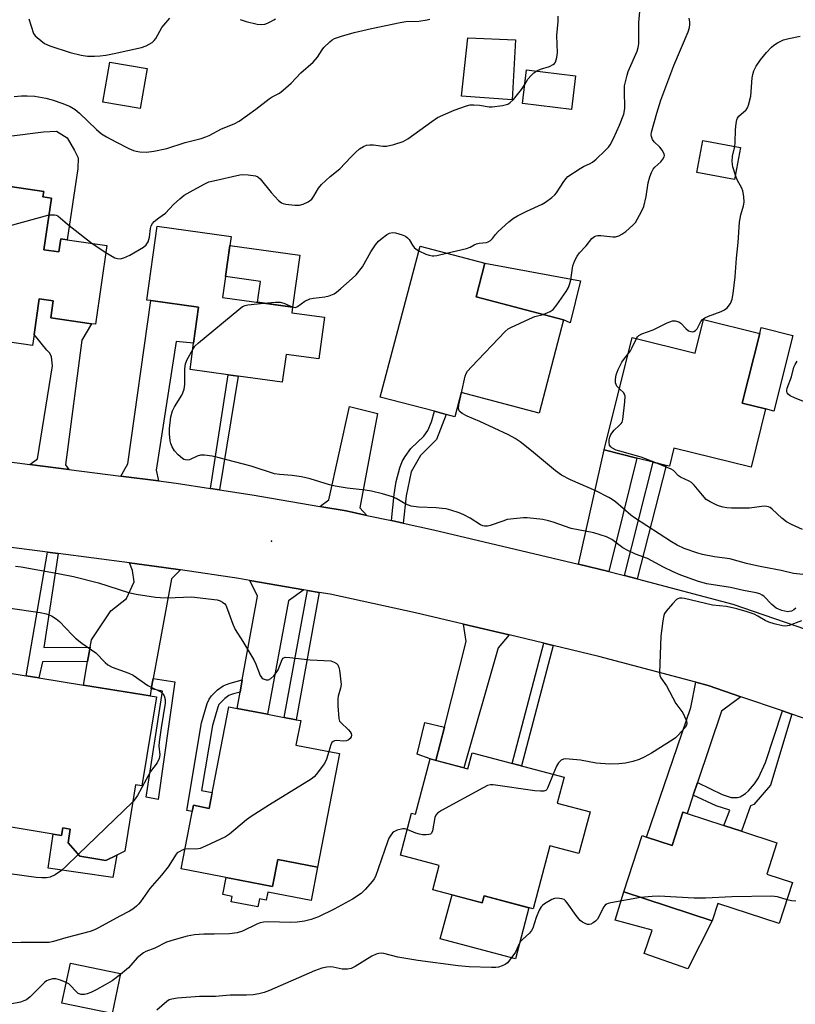
# Model space of a CAD drawing. Units: inches. Extents: x 1285760 to 1291761, y 489452 to 493452.
# Drawn here: x 1286720 to 1286955, y 491376 to 491674 of the extents above; entities that cross this region are included whole.
import ezdxf

# ---------------------------------------------------------------- set-up
doc = ezdxf.new("R2010")
doc.units = ezdxf.units.IN
doc.header["$MEASUREMENT"] = 0
for name, color, linetype in [('BLDG-Footprint', 5, 'Continuous'), ('CULTRL-Pad', 6, 'Continuous'), ('ELEV-Spot Elevation', 7, 'Continuous'), ('TRANS-Driveway', 251, 'Continuous'), ('TRANS-Non Street Sidewalk', 7, 'Continuous'), ('TRANS-Road', 130, 'Continuous'), ('Undefined', 1, 'Continuous')]:
    doc.layers.add(name, color=color, linetype=linetype)

msp = doc.modelspace()

# ---------------------------------------------------------------- linework, layer by layer
at = {"layer": 'BLDG-Footprint'}
for points, elevation in [([(1286758.24, 491659.61), (1286756.16, 491647.52), (1286744.89, 491649.46), (1286746.97, 491661.55)], 274.74), ([(1286888.05, 491657.44), (1286886.78, 491647.18), (1286871.91, 491649.03), (1286873.19, 491659.28)], 278.54), ([(1286937.98, 491635.71), (1286936.16, 491626.01), (1286924.73, 491628.16), (1286926.56, 491637.86)], 283.42), ([(1286726.94, 491622.39), (1286726.7, 491620.75), (1286729.29, 491620.37), (1286727.01, 491604.72), (1286731.56, 491604.06), (1286732.14, 491608.04), (1286734.02, 491607.77), (1286746.07, 491606.02), (1286742.6, 491582.16), (1286741.38, 491582.34), (1286729.09, 491584.13), (1286729.84, 491589.29), (1286725.58, 491589.91), (1286724.01, 491579.08), (1286723.52, 491575.75), (1286708.34, 491577.96), (1286705.01, 491578.45), (1286690.32, 491580.59), (1286696.44, 491622.57), (1286698.5, 491622.27), (1286713.58, 491620.08), (1286713.93, 491622.51), (1286716.5, 491622.13), (1286716.75, 491623.88)], 278.75), ([(1286811.99, 491584.29), (1286810.24, 491571.65), (1286800.35, 491573.02), (1286799.19, 491564.62), (1286785.8, 491566.47), (1286782.77, 491566.89), (1286771.25, 491568.48), (1286772.35, 491576.48), (1286773.86, 491587.35), (1286759.38, 491589.35), (1286758.22, 491589.51), (1286761.31, 491611.83), (1286783.67, 491608.74), (1286781.12, 491590.27), (1286802.3, 491587.34), (1286802.07, 491585.66)], 279.72), ([(1286884.37, 491583.5), (1286876.95, 491555.27), (1286853.41, 491561.46), (1286851.5, 491554.17), (1286848.82, 491554.87), (1286845.3, 491555.8), (1286828.89, 491560.11), (1286840.91, 491605.83), (1286860.58, 491600.66), (1286857.9, 491590.46)], 282.3), ([(1286943.79, 491579.39), (1286938.52, 491558.28), (1286945.59, 491556.52), (1286941.17, 491538.83), (1286917.83, 491544.65), (1286916.47, 491539.17), (1286915.5, 491539.41), (1286911.57, 491540.39), (1286906.53, 491541.64), (1286896.69, 491544.1), (1286905.19, 491578.17), (1286924.21, 491573.42), (1286926.76, 491583.64)], 284.64), ([(1286761.06, 491469.3), (1286756.69, 491442.36), (1286754.73, 491442.68), (1286751.47, 491422.52), (1286749.08, 491421.35), (1286745.75, 491419.72), (1286737.89, 491420.99), (1286734.3, 491425.1), (1286734.97, 491429.23), (1286732.74, 491429.59), (1286732.37, 491427.32), (1286729.84, 491427.73), (1286710.92, 491430.8), (1286710.4, 491427.58), (1286697.12, 491429.74), (1286700.08, 491447.97), (1286710.03, 491446.36), (1286711.16, 491453.33), (1286705.12, 491454.31), (1286708.92, 491477.75), (1286721.61, 491475.69), (1286725.44, 491475.07), (1286738.99, 491472.87), (1286759.15, 491469.61)], 282.8), ([(1286816.51, 491452.11), (1286809.88, 491417.73), (1286797.86, 491420.05), (1286796.27, 491411.84), (1286768.57, 491417.19), (1286772.29, 491436.45), (1286777.08, 491435.52), (1286783.02, 491466.29), (1286785.54, 491465.8), (1286794.71, 491464.03), (1286799.75, 491463.06), (1286803.36, 491462.37), (1286804.78, 491462.09), (1286803.34, 491454.65)], 280.56), ([(1286856.67, 491452.36), (1286884.56, 491444.95), (1286882.46, 491437.08), (1286892.4, 491434.44), (1286889.04, 491421.81), (1286880.26, 491424.15), (1286875.19, 491405.08), (1286860.32, 491409.04), (1286859.76, 491406.92), (1286844.82, 491410.89), (1286846.75, 491418.17), (1286834.97, 491421.3), (1286838.36, 491434.04), (1286839.54, 491433.73), (1286844, 491450.51), (1286855.37, 491447.48)], 305.57), ([(1286949.01, 491425.1), (1286945.91, 491415.61), (1286953.77, 491413.05), (1286949.71, 491400.62), (1286931.11, 491406.69), (1286929.41, 491401.46), (1286902.64, 491410.2), (1286908.21, 491427.27), (1286909.55, 491426.83), (1286917.25, 491424.32), (1286920.54, 491434.38), (1286921.77, 491433.98), (1286932.97, 491430.33), (1286938.3, 491428.59)], 277.03), ([(1286750.22, 491385.48), (1286747.69, 491373.37), (1286732.48, 491376.54), (1286735.01, 491388.66)], 277.83)]:
    msp.add_lwpolyline(points, close=True, dxfattribs=dict(at, elevation=elevation))
at = {"layer": 'CULTRL-Pad'}
for points in [[(1286869.79, 491668.36), (1286868.79, 491650.14), (1286853.45, 491651.27), (1286855.43, 491668.96)], [(1286701.06, 491641.44), (1286716.51, 491639.11), (1286726.85, 491640.45), (1286730.81, 491640.65), (1286734.03, 491638.6), (1286736.27, 491634.85), (1286737.33, 491632.56), (1286737.29, 491629.33), (1286734.02, 491607.77), (1286732.14, 491608.04), (1286731.56, 491604.06), (1286727.01, 491604.72), (1286729.29, 491620.37), (1286726.7, 491620.74), (1286726.94, 491622.4), (1286716.75, 491623.88), (1286716.5, 491622.13), (1286713.93, 491622.51), (1286713.57, 491620.08), (1286698.5, 491622.27)], [(1286804.47, 491603.06), (1286802.3, 491587.34), (1286791.71, 491588.81), (1286792.59, 491595.14), (1286782, 491596.6), (1286783.29, 491605.98)], [(1286889.51, 491595.35), (1286886.38, 491582.64), (1286884.37, 491583.5), (1286857.9, 491590.46), (1286860.58, 491600.66)], [(1286953.81, 491578.78), (1286948.1, 491555.89), (1286945.59, 491556.52), (1286938.52, 491558.28), (1286943.79, 491579.39), (1286944.23, 491581.17)], [(1286734.97, 491429.23), (1286734.3, 491425.1), (1286737.88, 491420.99), (1286745.75, 491419.72), (1286749.08, 491421.35), (1286747.83, 491414.59), (1286728.28, 491417.43), (1286729.84, 491427.73), (1286732.37, 491427.32), (1286732.74, 491429.59)], [(1286809.88, 491417.73), (1286807.92, 491407.56), (1286794.82, 491410.09), (1286794.36, 491407.74), (1286792.25, 491408.15), (1286791.77, 491405.66), (1286783.74, 491407.21), (1286784.06, 491408.86), (1286781.16, 491409.42), (1286782.16, 491414.57), (1286796.27, 491411.84), (1286797.86, 491420.05)], [(1286850.6, 491409.36), (1286859.76, 491406.92), (1286860.32, 491409.04), (1286873.91, 491405.43), (1286869.8, 491389.97), (1286847.05, 491396.02)], [(1286929.4, 491401.46), (1286922.01, 491386.89), (1286908.8, 491391.59), (1286911.24, 491398.64), (1286900.02, 491401.7), (1286902.64, 491410.2)]]:
    msp.add_lwpolyline(points, close=True, dxfattribs=at)
at = {"layer": 'ELEV-Spot Elevation'}
msp.add_point((1286795.94, 491516.5, 279.4), dxfattribs=at)
at = {"layer": 'TRANS-Driveway'}
for points in [[(1286734.53, 491538.2), (1286722.77, 491539.7), (1286725.03, 491541.41), (1286729.62, 491569.55), (1286729.26, 491572.33), (1286728.79, 491573.39), (1286727.85, 491574.36), (1286724.01, 491579.08), (1286725.59, 491589.91), (1286729.84, 491589.29), (1286729.09, 491584.13), (1286741.38, 491582.34), (1286738.52, 491577.3), (1286733.5, 491539.54)], [(1286761.74, 491534.7), (1286750.26, 491536.2), (1286752.38, 491539.92), (1286759.38, 491589.35), (1286773.86, 491587.35), (1286772.35, 491576.48), (1286767.01, 491576.93), (1286760.96, 491537.98)], [(1286824.77, 491524.28), (1286818.59, 491525.61), (1286810.58, 491526.98), (1286813.26, 491528.97), (1286819.57, 491557.25), (1286828.04, 491555.17), (1286822.67, 491526.53)], [(1286898.09, 491507.24), (1286888.87, 491509.46), (1286896.69, 491544.1), (1286906.53, 491541.64)], [(1286768.41, 491507.79), (1286765.66, 491505.09), (1286760.12, 491474.89), (1286759.53, 491471.68), (1286759.15, 491469.61), (1286738.99, 491472.87), (1286740.25, 491480.04), (1286741.01, 491484.35), (1286741.4, 491486.62), (1286747.32, 491495.35), (1286751.98, 491499.06), (1286754.33, 491504.13), (1286753.79, 491507.56), (1286752.89, 491509.94), (1286763.37, 491508.52)], [(1286805.71, 491501.74), (1286801.04, 491498.35), (1286794.71, 491464.04), (1286785.54, 491465.8), (1286786.42, 491470.73), (1286787.09, 491474.43), (1286791.66, 491499.78), (1286789.32, 491504.55)], [(1286867.9, 491488.04), (1286864.55, 491484.11), (1286854.23, 491447.79), (1286845.72, 491450.05), (1286848.29, 491460.08), (1286854.93, 491486.02), (1286854.08, 491491.33)], [(1286938.12, 491469.34), (1286932.24, 491464.95), (1286924.95, 491443.39), (1286923.64, 491439.51), (1286921.77, 491433.98), (1286920.54, 491434.38), (1286917.25, 491424.32), (1286909.55, 491426.83), (1286922.98, 491466.1), (1286924.46, 491473.75), (1286928.18, 491472.77)]]:
    msp.add_lwpolyline(points, close=True, dxfattribs=at)
at = {"layer": 'TRANS-Non Street Sidewalk'}
for points in [[(1286780.18, 491532), (1286777.48, 491532.41), (1286782.77, 491566.89), (1286785.8, 491566.47)], [(1286835.8, 491521.9), (1286832.24, 491522.67), (1286833.11, 491530.63), (1286833.71, 491534.52), (1286834.75, 491538.65), (1286835.54, 491540.55), (1286836.37, 491542.1), (1286838.1, 491544.53), (1286842.02, 491548.29), (1286843.26, 491549.98), (1286844.4, 491552.64), (1286845.3, 491555.8), (1286848.82, 491554.87), (1286845.93, 491547.29), (1286841.09, 491542.41), (1286838.23, 491537.49), (1286836.71, 491530.22)], [(1286906.64, 491505.06), (1286902.88, 491506.06), (1286911.57, 491540.39), (1286915.5, 491539.41)], [(1286731.31, 491512.71), (1286726.97, 491484.26), (1286741.01, 491484.35), (1286740.25, 491480.04), (1286726.56, 491479.94), (1286725.44, 491475.07), (1286721.61, 491475.69), (1286728.13, 491513.11)], [(1286810.4, 491500.93), (1286803.36, 491462.37), (1286799.75, 491463.06), (1286806.79, 491501.56)], [(1286881.22, 491484.86), (1286871.6, 491448.39), (1286868.79, 491449.14), (1286878.39, 491485.54)], [(1286759.53, 491471.68), (1286760.12, 491474.89), (1286766.68, 491473.86), (1286761.6, 491438.18), (1286758.02, 491438.88), (1286762.96, 491471.05)], [(1286786.42, 491470.73), (1286784.4, 491470.21), (1286783.54, 491469.91), (1286783.03, 491469.68), (1286781.78, 491468.77), (1286780.34, 491467.41), (1286780.02, 491466.94), (1286779.68, 491466.16), (1286778.09, 491460.62), (1286774.75, 491440.93), (1286778, 491440.29), (1286777.08, 491435.52), (1286772.29, 491436.45), (1286771.92, 491434.55), (1286770.25, 491434.87), (1286774.75, 491461.38), (1286776.45, 491467.33), (1286777.02, 491468.61), (1286777.73, 491469.64), (1286779.6, 491471.41), (1286781.3, 491472.64), (1286782.27, 491473.09), (1286783.41, 491473.48), (1286787.09, 491474.43)], [(1286953.51, 491464.05), (1286947.04, 491442.52), (1286941.98, 491436.67), (1286940.98, 491436.3), (1286938.3, 491428.59), (1286932.97, 491430.33), (1286934.76, 491434.99), (1286930.62, 491436.28), (1286923.64, 491439.51), (1286924.95, 491443.39), (1286932.43, 491439.74), (1286935.13, 491438.83), (1286937.03, 491438.78), (1286937.84, 491439.01), (1286939.51, 491440), (1286940.44, 491440.82), (1286942.26, 491442.98), (1286943.39, 491444.74), (1286945.55, 491449.46), (1286950.67, 491465.03)], [(1286848.29, 491460.08), (1286845.72, 491450.05), (1286844, 491450.51), (1286840.05, 491451.92), (1286842.33, 491461.49)]]:
    msp.add_lwpolyline(points, close=True, dxfattribs=at)
at = {"layer": 'TRANS-Road'}
for points in [[(1286705.02, 491542.02), (1286722.77, 491539.7), (1286734.53, 491538.2), (1286750.26, 491536.2), (1286761.74, 491534.7), (1286767.09, 491533.99), (1286777.48, 491532.41), (1286780.18, 491532), (1286790.07, 491530.5), (1286810.58, 491526.98), (1286818.59, 491525.61), (1286824.77, 491524.28), (1286832.24, 491522.67), (1286835.8, 491521.9), (1286845.03, 491519.91), (1286888.87, 491509.46), (1286898.09, 491507.24), (1286901.64, 491506.39), (1286902.88, 491506.06), (1286906.64, 491505.06), (1286935.63, 491497.38), (1286957.64, 491489.81)], [(1286962.35, 491461.01), (1286953.51, 491464.05), (1286950.67, 491465.03), (1286938.12, 491469.34), (1286928.18, 491472.77), (1286924.46, 491473.75), (1286895.06, 491481.54), (1286881.22, 491484.86), (1286878.39, 491485.54), (1286867.9, 491488.04), (1286854.08, 491491.33), (1286839.56, 491494.8), (1286813.68, 491500.37), (1286810.4, 491500.93), (1286806.79, 491501.56), (1286805.71, 491501.74), (1286789.32, 491504.55), (1286786.02, 491505.12), (1286768.41, 491507.79), (1286763.37, 491508.52), (1286752.89, 491509.94), (1286731.31, 491512.71), (1286728.13, 491513.11), (1286701.42, 491516.58)]]:
    msp.add_lwpolyline(points, dxfattribs=at)
at = {"layer": 'Undefined'}
for p, q in [((1286741.62, 491606.66, 278), (1286745.77, 491603.92, 278)), ((1286753.89, 491437.49, 282), (1286737.39, 491421.56, 282))]:
    msp.add_line(p, q, dxfattribs=at)
for points, elevation in [([(1286848.97, 491603.71), (1286855.03, 491605.14), (1286856.13, 491605.53), (1286857.27, 491606.18), (1286858, 491606.49), (1286858.78, 491606.69), (1286861, 491606.98), (1286861.52, 491607.17), (1286862.24, 491607.58), (1286862.86, 491608.11), (1286863.77, 491609.37), (1286864.55, 491610.23), (1286867.85, 491613.21), (1286869.23, 491614.31), (1286870.47, 491615.04), (1286873.3, 491616.47), (1286877.91, 491618.5), (1286878.9, 491619.15), (1286880.81, 491620.58), (1286881.72, 491621.34), (1286882.29, 491621.97), (1286884.48, 491625.43), (1286885.14, 491626.32), (1286885.7, 491626.92), (1286889.39, 491629.39), (1286890.42, 491629.93), (1286892.44, 491630.82), (1286893.15, 491631.24), (1286894.25, 491632.17), (1286896.99, 491634.77), (1286897.98, 491635.82), (1286898.46, 491636.5), (1286899.49, 491638.48), (1286901.29, 491642.45), (1286902.64, 491645.84), (1286902.93, 491647.56), (1286902.8, 491652.94), (1286902.89, 491654.42), (1286903.1, 491655.59), (1286903.6, 491657.62), (1286903.96, 491658.74), (1286906.68, 491664.85), (1286907, 491665.96), (1286907.18, 491667.09), (1286907.22, 491673.54), (1286907.78, 491680.27)], 280), ([(1286717.97, 491651.19), (1286720.19, 491651.4), (1286721.92, 491651.4), (1286724.27, 491651.27), (1286727.61, 491650.65), (1286729.53, 491650.11), (1286732.78, 491649.02), (1286734.91, 491648.1), (1286736.44, 491647.22), (1286737.83, 491646.13), (1286742.91, 491641.12), (1286744.47, 491639.88), (1286745.92, 491638.98), (1286748.74, 491637.45), (1286752.74, 491635.4), (1286754.1, 491634.79), (1286754.93, 491634.56), (1286756.05, 491634.39), (1286758.05, 491634.28), (1286760.32, 491634.61), (1286764.28, 491635.41), (1286769.75, 491637.2), (1286774.6, 491638.45), (1286776.02, 491638.9), (1286777.07, 491639.39), (1286780.79, 491641.39), (1286784.6, 491642.87), (1286786.14, 491643.72), (1286791.22, 491647.37), (1286795.21, 491650.46), (1286796.11, 491651.01), (1286798.33, 491652.16), (1286799.49, 491653.03), (1286801.87, 491655.23), (1286804.81, 491658.28), (1286808.57, 491661.55), (1286809.91, 491663.11), (1286811.28, 491665.34), (1286811.78, 491666.02), (1286813.64, 491667.76), (1286814.31, 491668.28), (1286815.03, 491668.7), (1286817.17, 491669.46), (1286820.93, 491670.56), (1286826.23, 491671.8), (1286834.91, 491673.62), (1286836.63, 491673.83), (1286840.58, 491673.99), (1286843.08, 491674.35), (1286843.88, 491674.62)], 276), ([(1286722.39, 491674.73), (1286723.89, 491670.24), (1286724.38, 491669.58), (1286724.98, 491668.99), (1286727.21, 491667.19), (1286728.79, 491666.48), (1286734.96, 491664.47), (1286738.3, 491663.68), (1286740.22, 491663.39), (1286742.28, 491663.37), (1286744.03, 491663.45), (1286745.71, 491663.69), (1286748.25, 491664.19), (1286756.56, 491666.02), (1286757.94, 491666.55), (1286759.75, 491667.56), (1286760.43, 491668.1), (1286760.94, 491668.75), (1286762.7, 491672.08), (1286765.09, 491674.89)], 274), ([(1286786.39, 491674.45), (1286788.3, 491673.87), (1286791.62, 491673.03), (1286792.76, 491672.95), (1286793.89, 491673.09), (1286794.68, 491673.36), (1286795.95, 491673.93), (1286796.67, 491674.35), (1286797.11, 491674.71)], 274), ([(1286876.27, 491658.9), (1286877.44, 491659.45), (1286880.08, 491660.27), (1286881.27, 491660.82), (1286881.65, 491661.13), (1286881.95, 491661.58), (1286882.38, 491662.95), (1286882.5, 491664.4), (1286882.3, 491669.64), (1286882.76, 491673.83), (1286882.75, 491675.48)], 278), ([(1286878.19, 491585.13), (1286880.29, 491586.02), (1286881.25, 491586.68), (1286882.37, 491588.05), (1286885.18, 491592.09), (1286885.84, 491593.27), (1286886.31, 491594.49), (1286886.55, 491595.61), (1286887.23, 491599.86), (1286887.48, 491600.68), (1286887.83, 491601.49), (1286888.52, 491602.8), (1286889.17, 491603.78), (1286891.26, 491605.91), (1286892.95, 491608.13), (1286893.8, 491608.78), (1286894.27, 491608.98), (1286894.79, 491609.06), (1286895.63, 491609.04), (1286899.35, 491608.62), (1286900.14, 491608.68), (1286901.14, 491608.95), (1286902.08, 491609.43), (1286903.21, 491610.27), (1286905.37, 491612.18), (1286906.13, 491613.03), (1286908.03, 491616.28), (1286908.74, 491617.85), (1286909.42, 491620.88), (1286909.99, 491624.96), (1286910.5, 491626.86), (1286910.97, 491628.18), (1286911.49, 491629.13), (1286912.03, 491629.73), (1286913.8, 491631.36), (1286914.47, 491632.21), (1286914.83, 491632.87), (1286914.93, 491633.32), (1286914.85, 491633.78), (1286914.22, 491634.93), (1286913.53, 491635.81), (1286911.82, 491637.43), (1286911.3, 491638.09), (1286910.99, 491639.04), (1286910.94, 491639.55), (1286911.03, 491640.32), (1286912.62, 491646.11), (1286913.87, 491650), (1286917.83, 491660.58), (1286922.12, 491670.74), (1286922.54, 491672.09), (1286922.63, 491672.93), (1286922.6, 491673.78), (1286922.44, 491674.84)], 282), ([(1286936.27, 491636.03), (1286936.4, 491637.27), (1286936.5, 491641.05), (1286936.66, 491643.03), (1286936.86, 491644.11), (1286937.05, 491644.6), (1286937.51, 491645.2), (1286939.64, 491647.09), (1286940.07, 491647.75), (1286940.38, 491648.52), (1286941.11, 491651.24), (1286941.48, 491656.77), (1286941.69, 491657.87), (1286942.02, 491658.91), (1286942.74, 491660.39), (1286944, 491662.25), (1286945.81, 491664.52), (1286947.36, 491666.14), (1286948.02, 491666.66), (1286949.21, 491667.41), (1286950.96, 491668.3), (1286952.63, 491668.75), (1286956.05, 491669.45)], 284), ([(1286872.63, 491654.78), (1286873.61, 491656.37), (1286874.53, 491657.52), (1286875.38, 491658.33), (1286876.27, 491658.9)], 278), ([(1286745.77, 491603.92), (1286747.27, 491602.96), (1286748.51, 491602.32), (1286749.27, 491602.06), (1286750.06, 491602.02), (1286751.17, 491602.29), (1286753.07, 491603.09), (1286757.15, 491605.48), (1286758.01, 491606.21), (1286758.55, 491607.16), (1286758.97, 491608.51), (1286759.26, 491611.13), (1286759.44, 491611.96), (1286759.84, 491612.67), (1286760.43, 491613.3), (1286761.77, 491614.44), (1286763.78, 491615.84), (1286766.28, 491618.45), (1286768.2, 491620.18), (1286769.53, 491621.26), (1286771.25, 491622.29), (1286775.53, 491624.62), (1286776.98, 491625.26), (1286778.32, 491625.66), (1286786.34, 491627.45), (1286787.19, 491627.5), (1286788.9, 491627.42), (1286791.11, 491627.13), (1286791.84, 491626.8), (1286792.46, 491626.23), (1286795.87, 491622.12), (1286798.09, 491619.7), (1286798.97, 491618.95), (1286799.47, 491618.7), (1286800.3, 491618.5), (1286802.97, 491618.22), (1286804.44, 491618.2), (1286805.51, 491618.5), (1286807, 491619.27), (1286808.11, 491620.09), (1286808.78, 491620.99), (1286810.18, 491623.44), (1286811.12, 491624.54), (1286813.74, 491626.97), (1286816.6, 491629.25), (1286819.94, 491632.82), (1286821.35, 491634.19), (1286822.62, 491635.28), (1286823.75, 491636), (1286824.72, 491636.42), (1286825.76, 491636.55), (1286826.86, 491636.49), (1286829.63, 491636.14), (1286830.74, 491636.14), (1286832.99, 491636.65), (1286835.76, 491637.49), (1286837.22, 491638.35), (1286844.48, 491643.62), (1286846.18, 491644.75), (1286851.21, 491647.04), (1286854.99, 491648.33), (1286856.09, 491648.6), (1286857.23, 491648.66), (1286858.95, 491648.49), (1286861.87, 491648.04), (1286862.72, 491648.01), (1286865.93, 491648.46), (1286867.46, 491648.87), (1286868.16, 491649.27), (1286869.2, 491650.3), (1286871.67, 491653.29), (1286872.63, 491654.78)], 278), ([(1286936.41, 491627.35), (1286935.68, 491629.87), (1286935.52, 491630.69), (1286935.46, 491631.5), (1286935.56, 491633.1), (1286936.27, 491636.03)], 284), ([(1286906.43, 491577.86), (1286906.78, 491578.36), (1286907.17, 491578.73), (1286908.08, 491579.3), (1286911.5, 491580.48), (1286915.81, 491582.63), (1286916.57, 491582.95), (1286917.33, 491583.16), (1286918.17, 491583.17), (1286919.26, 491582.9), (1286919.93, 491582.47), (1286921.43, 491580.89), (1286922.21, 491580.21), (1286922.88, 491579.93), (1286923.39, 491579.92), (1286923.88, 491580.02), (1286924.33, 491580.24), (1286924.86, 491580.81), (1286925.99, 491583.01), (1286926.5, 491583.61), (1286927.21, 491584.08), (1286928.28, 491584.58), (1286932.08, 491586.03), (1286933.11, 491586.5), (1286933.91, 491587.14), (1286934.92, 491588.41), (1286935.47, 491589.73), (1286935.8, 491591.46), (1286936.31, 491596.53), (1286936.75, 491602.18), (1286937.25, 491606.94), (1286937.7, 491613.08), (1286938.1, 491615.32), (1286938.93, 491618.04), (1286939.08, 491619.18), (1286939, 491620.91), (1286938.72, 491622.59), (1286938.38, 491623.4), (1286936.97, 491625.89), (1286936.41, 491627.35)], 284), ([(1286693.62, 491603.21), (1286696.99, 491605.59), (1286697.76, 491606), (1286698.58, 491606.31), (1286716.43, 491611.94), (1286728.55, 491615.27)], 278), ([(1286728.55, 491615.27), (1286729.23, 491615.35), (1286730.22, 491615.31), (1286730.74, 491615.19), (1286731.19, 491614.96), (1286734.13, 491612.48), (1286741.62, 491606.66)], 278), ([(1286793.56, 491588.55), (1286797.14, 491588.9), (1286798.6, 491588.87), (1286799.71, 491588.53), (1286802.14, 491587.49), (1286802.66, 491587.33), (1286803.17, 491587.29), (1286803.81, 491587.54), (1286806.04, 491589.14), (1286807.51, 491589.9), (1286808.62, 491590.12), (1286812.04, 491590.43), (1286813.39, 491590.78), (1286814.93, 491591.41), (1286815.63, 491591.9), (1286816.96, 491593.01), (1286820.37, 491596.03), (1286821.53, 491597.18), (1286823.48, 491599.58), (1286825.98, 491604.12), (1286827.38, 491606.27), (1286828.36, 491607.31), (1286829.42, 491608.23), (1286830.75, 491609.24), (1286831.68, 491609.75), (1286832.61, 491609.92), (1286833.46, 491609.83), (1286835.46, 491609.29), (1286836.49, 491608.83), (1286837.11, 491608.39), (1286837.64, 491607.81), (1286838.62, 491606.1), (1286839.1, 491605.45), (1286839.75, 491604.92), (1286840.54, 491604.44)], 280), ([(1286840.54, 491604.44), (1286842.63, 491603.43), (1286843.72, 491603.08), (1286844.55, 491602.92), (1286845.12, 491602.91), (1286846, 491603.02), (1286848.97, 491603.71)], 280), ([(1286772.09, 491574.55), (1286772.74, 491575.51), (1286773.8, 491576.54), (1286785.99, 491586.65), (1286787.17, 491587.53), (1286787.95, 491587.89), (1286788.8, 491588.07), (1286793.56, 491588.55)], 280), ([(1286853.49, 491561.44), (1286854.58, 491566.42), (1286854.86, 491567.24), (1286855.29, 491567.98), (1286856.46, 491569.29), (1286866.74, 491579.97), (1286867.62, 491580.74), (1286868.38, 491581.19), (1286874.05, 491583.81), (1286875.69, 491584.48), (1286878.19, 491585.13)], 282), ([(1286903.94, 491573.17), (1286904.68, 491574.16), (1286905.11, 491574.88), (1286906.43, 491577.86)], 284), ([(1286954.68, 491496.16), (1286954.1, 491495.69), (1286953.42, 491495.3), (1286952.73, 491495.11), (1286952.27, 491495.1), (1286950.54, 491495.46), (1286949.45, 491495.83), (1286948.78, 491496.16), (1286947.44, 491497.25), (1286944.99, 491499.75), (1286944.54, 491500.1), (1286943.8, 491500.49), (1286942.69, 491500.81), (1286938.91, 491501.5), (1286934.94, 491502.43), (1286927.73, 491503.54), (1286925.28, 491504.22), (1286919.94, 491506.21), (1286917.54, 491507.22), (1286914.68, 491508.54), (1286909.82, 491511.25), (1286906.21, 491512.56), (1286903.8, 491513.61), (1286902.3, 491514.49), (1286898.98, 491516.92), (1286897.39, 491517.73), (1286893.53, 491519.02), (1286886.72, 491520.25), (1286881.21, 491522.22), (1286879.8, 491522.66), (1286878.07, 491522.98), (1286873.41, 491523.48), (1286872.24, 491523.49), (1286870.21, 491523.34), (1286867.32, 491522.98), (1286865.95, 491522.56), (1286862.16, 491521.17), (1286861.34, 491520.97), (1286860.48, 491520.96), (1286859.97, 491521.08), (1286859.22, 491521.4), (1286856.13, 491523.38), (1286854.15, 491524.46), (1286852.78, 491525.01), (1286850.22, 491525.84), (1286848.79, 491526.23), (1286847.62, 491526.4), (1286845.84, 491526.53), (1286840.45, 491526.72), (1286838.19, 491527.11), (1286837.38, 491527.33), (1286836.59, 491527.65), (1286833.64, 491529.39), (1286832.59, 491529.88), (1286829.5, 491530.82), (1286826.23, 491531.63), (1286824.31, 491531.95), (1286818.85, 491532.51), (1286815.22, 491533.13), (1286813.54, 491533.56), (1286807.66, 491535.38), (1286805.06, 491535.93), (1286802.14, 491536.4), (1286798.34, 491536.61), (1286796.79, 491536.84), (1286789.75, 491539.13), (1286779.65, 491541.85), (1286777.93, 491542.24), (1286775.6, 491542.55), (1286774.45, 491542.54), (1286773.37, 491542.19), (1286771.1, 491541.12), (1286770.6, 491541.03), (1286769.87, 491541.08), (1286769.41, 491541.23), (1286768.95, 491541.5), (1286767.69, 491542.6), (1286766.55, 491543.85), (1286765.85, 491545.04), (1286765.41, 491546.05), (1286765.21, 491546.89), (1286765.02, 491548.96), (1286765.01, 491550.56), (1286765.44, 491554.09), (1286765.98, 491555.92), (1286766.58, 491557.18), (1286768.78, 491560.65), (1286769.12, 491561.44), (1286769.44, 491562.55), (1286769.66, 491563.91), (1286769.7, 491568.7), (1286769.86, 491570.14), (1286770.41, 491571.47), (1286772.09, 491574.55)], 280), ([(1286901.31, 491562.6), (1286900.55, 491563.44), (1286900.16, 491564.38), (1286900.1, 491565.44), (1286900.34, 491566.81), (1286900.92, 491568.42), (1286902.04, 491570.73), (1286902.49, 491571.44), (1286903.94, 491573.17)], 284), ([(1286958.1, 491558.35), (1286954.3, 491559.86), (1286952.99, 491560.49), (1286952.36, 491560.98), (1286952.13, 491561.36), (1286952, 491561.78), (1286951.99, 491562.25), (1286952.09, 491562.77), (1286953.41, 491566.2), (1286954.12, 491569.17), (1286954.48, 491570.02), (1286955.18, 491570.94)], 286), ([(1286956.9, 491506.41), (1286954.02, 491506.7), (1286950.27, 491507.6), (1286944.95, 491508.54), (1286942.94, 491508.97), (1286939.8, 491509.71), (1286934.71, 491511.06), (1286930.08, 491511.71), (1286926.43, 491512.45), (1286925.05, 491512.83), (1286920.95, 491514.21), (1286918.83, 491515.21), (1286917.05, 491516.24), (1286905.91, 491523.48), (1286904.77, 491524.35), (1286900.08, 491528.35), (1286899.13, 491529.07), (1286898.11, 491529.69), (1286894.13, 491531.73), (1286886.5, 491534.99), (1286883.79, 491536.44), (1286881.96, 491537.81), (1286874.68, 491543.87), (1286871.21, 491546.56), (1286869.77, 491547.57), (1286867.67, 491548.69), (1286859.05, 491552.66), (1286855.14, 491554.32), (1286853.69, 491555.13), (1286853.07, 491555.6), (1286852.75, 491555.95), (1286852.54, 491556.64), (1286852.66, 491557.74), (1286853.49, 491561.44)], 282), ([(1286912.35, 491540.19), (1286907.89, 491541.93), (1286901.39, 491543.71), (1286900.29, 491544.07), (1286899.03, 491544.7), (1286898.66, 491545.03), (1286898.3, 491545.58), (1286898.15, 491546.31), (1286898.22, 491547.15), (1286898.41, 491547.99), (1286898.74, 491548.75), (1286899.69, 491550.09), (1286901.24, 491551.45), (1286901.82, 491552.06), (1286902.1, 491552.53), (1286902.32, 491553.35), (1286902.94, 491558.69), (1286903.01, 491560.41), (1286902.88, 491560.93), (1286902.6, 491561.38), (1286901.31, 491562.6)], 284), ([(1286956.7, 491520.03), (1286953.46, 491521.53), (1286951.88, 491522.35), (1286950.48, 491523.42), (1286947.6, 491526.16), (1286946.95, 491526.64), (1286946.47, 491526.86), (1286945.94, 491526.99), (1286945.12, 491527.05), (1286940.72, 491526.49), (1286935.2, 491526.46), (1286933.85, 491526.55), (1286932.75, 491526.72), (1286931.62, 491527.03), (1286930.82, 491527.35), (1286928.77, 491528.35), (1286927.61, 491529.13), (1286926.45, 491530.36), (1286923.92, 491533.45), (1286923.12, 491534.21), (1286922.4, 491534.63), (1286919.83, 491535.82), (1286919.22, 491536.3), (1286917.65, 491537.83), (1286916.94, 491538.3), (1286912.35, 491540.19)], 284), ([(1286718.41, 491508.85), (1286720.13, 491508.72), (1286731.35, 491506.69), (1286735.92, 491505.71), (1286743.57, 491503.8), (1286752.58, 491500.94), (1286754.94, 491500.37), (1286760.8, 491499.51), (1286762.17, 491499.38), (1286764.37, 491499.33), (1286771.72, 491499.64), (1286779.47, 491498.68), (1286780.34, 491498.38), (1286781.11, 491497.99), (1286781.75, 491497.48), (1286782.06, 491497.03), (1286782.62, 491495.71), (1286784.22, 491491.27), (1286784.91, 491489.66), (1286787.2, 491486.08), (1286790.6, 491480.48), (1286791.22, 491479.19), (1286792.51, 491475.75), (1286792.97, 491475.08), (1286793.36, 491474.78), (1286794.28, 491474.44), (1286795, 491474.49), (1286795.74, 491474.88), (1286796.65, 491475.63), (1286797.35, 491476.53), (1286797.9, 491477.51), (1286799.13, 491480.61), (1286799.49, 491481.06), (1286800.11, 491481.31), (1286801.49, 491481.27), (1286807.67, 491480.51), (1286813.86, 491480.16), (1286814.42, 491480.05), (1286814.94, 491479.85), (1286815.61, 491479.37), (1286815.99, 491478.96), (1286816.34, 491478.24), (1286816.53, 491477.41), (1286817, 491473.08), (1286816.87, 491471.97), (1286816.15, 491469.54), (1286816.01, 491468.7), (1286816.04, 491466.62), (1286816.33, 491462.76), (1286816.57, 491461.96), (1286816.88, 491461.5), (1286819.27, 491459.27), (1286819.77, 491458.71), (1286820.08, 491458.15), (1286820.14, 491457.65), (1286820.03, 491457.17), (1286819.75, 491456.73), (1286819.14, 491456.2), (1286818.65, 491455.98), (1286817.83, 491455.91), (1286815.51, 491456.12), (1286815, 491456.02), (1286814.57, 491455.81), (1286814.23, 491455.48), (1286813.86, 491454.81), (1286813.26, 491452.73)], 280), ([(1286956.44, 491492.36), (1286952.72, 491490.89), (1286951.75, 491490.75), (1286950.68, 491490.85), (1286948.19, 491491.43), (1286946.55, 491491.91), (1286945.49, 491492.38), (1286943.26, 491493.77), (1286942.12, 491494.35), (1286939.97, 491495.09), (1286936.91, 491495.97), (1286933.74, 491496.64), (1286929.52, 491497.03), (1286920.98, 491499.09), (1286920.21, 491499.21), (1286919.47, 491499.2), (1286919.01, 491499.04), (1286918.57, 491498.74), (1286917.35, 491497.49), (1286915.42, 491495.24), (1286914.97, 491494.52), (1286914.78, 491493.99), (1286914.45, 491492.3), (1286913.83, 491487.69), (1286913.41, 491476.57), (1286913.54, 491475.75), (1286913.83, 491475.11), (1286915.53, 491472.64), (1286918.42, 491467.28), (1286920.46, 491464.43), (1286921.03, 491463.38), (1286921.58, 491462.02), (1286921.73, 491461.22), (1286921.65, 491460.72), (1286921.25, 491460.04), (1286919.14, 491457.68), (1286918.31, 491456.88), (1286917.59, 491456.35), (1286911.04, 491452.26), (1286908.81, 491451.02), (1286907.24, 491450.31), (1286905.32, 491449.75), (1286903.1, 491449.23), (1286901.11, 491449.02), (1286898.25, 491448.87), (1286894.25, 491449.23), (1286889.55, 491450.15), (1286886.05, 491450.47), (1286884.91, 491450.5), (1286884.37, 491450.44), (1286883.64, 491450.11), (1286882.86, 491449.31), (1286882.29, 491448.3), (1286881.24, 491445.83)], 278), ([(1286716.81, 491496.16), (1286725.85, 491494.87), (1286727.81, 491494.42), (1286729.33, 491493.82), (1286730.67, 491492.95), (1286731.71, 491492.08), (1286735.52, 491488.08), (1286736.58, 491487.07), (1286738.44, 491485.56), (1286742.68, 491482.65), (1286745.53, 491479.71), (1286746.4, 491478.98), (1286747.71, 491478.34), (1286752.72, 491476.47), (1286754.07, 491475.87), (1286758.51, 491472.77), (1286759.5, 491472.2), (1286762.44, 491470.8), (1286763.05, 491470.25), (1286763.46, 491469.56), (1286763.77, 491468.51), (1286763.74, 491467.37), (1286762.47, 491459.87), (1286761.86, 491455.64), (1286761.85, 491454.38), (1286762.07, 491451.73), (1286761.94, 491450.61), (1286761.3, 491449.34), (1286759.28, 491446.71), (1286755.3, 491439.42), (1286754.69, 491438.44), (1286753.89, 491437.49)], 282), ([(1286813.26, 491452.73), (1286812.62, 491450.4), (1286812.02, 491449.11), (1286809.5, 491445.76), (1286808.89, 491445.12), (1286807.95, 491444.41), (1286795.3, 491436.56), (1286789.81, 491433.07), (1286788.4, 491432.01), (1286783.17, 491427.7), (1286781.97, 491426.87), (1286775.9, 491424.02), (1286774.29, 491423.36), (1286773.17, 491423.18), (1286770.82, 491423.27), (1286769.72, 491423.16)], 280), ([(1286881.24, 491445.83), (1286879.55, 491441.63), (1286879.3, 491441.22), (1286879.03, 491440.95), (1286878.45, 491440.73), (1286877.4, 491440.7), (1286875.72, 491440.85), (1286863.08, 491442.61), (1286862.22, 491442.62), (1286861.39, 491442.43), (1286860.06, 491441.78), (1286847.45, 491434.83), (1286846.22, 491434.04), (1286845.69, 491433.46), (1286845.4, 491432.78), (1286844.69, 491428.71), (1286844.4, 491428.01), (1286844.06, 491427.72), (1286843.6, 491427.58), (1286842.79, 491427.51), (1286841.64, 491427.55), (1286840.78, 491427.67), (1286839.69, 491428.02), (1286837.05, 491429.1)], 278), ([(1286837.05, 491429.1), (1286836.23, 491429.28), (1286835.68, 491429.27), (1286834.03, 491428.9), (1286833.02, 491428.43), (1286832.61, 491428.08), (1286832.07, 491427.44), (1286831.48, 491426.47), (1286831.04, 491425.41), (1286827.38, 491414.9), (1286827, 491414.17), (1286826.47, 491413.45), (1286824.32, 491410.98), (1286823.04, 491409.77), (1286820.43, 491407.97), (1286814.92, 491404.98), (1286810.15, 491402.66), (1286807.93, 491401.9), (1286805.96, 491401.37), (1286803.71, 491401.07), (1286801.73, 491400.92), (1286795.02, 491401.11), (1286793.58, 491401.05), (1286792.49, 491400.8), (1286791.44, 491400.43), (1286787.19, 491398.37), (1286785.51, 491397.86), (1286783.19, 491397.55), (1286778.56, 491397.39), (1286775.41, 491397.41), (1286772.59, 491397.19), (1286770.35, 491396.84), (1286766.45, 491395.7), (1286764.18, 491394.94), (1286760.63, 491393.15), (1286757.88, 491392.14), (1286757.15, 491391.75), (1286755.23, 491390.22), (1286752.58, 491387.23), (1286750.16, 491385.22)], 278), ([(1286769.72, 491423.16), (1286768.89, 491422.86), (1286768.12, 491422.47), (1286767.41, 491422), (1286767.02, 491421.61), (1286764.65, 491417.84), (1286762.61, 491415.3), (1286759.08, 491411.28), (1286756.25, 491407.16), (1286755.69, 491406.49), (1286755.06, 491405.9), (1286753.92, 491405.01), (1286752.96, 491404.42), (1286750, 491402.88), (1286743.56, 491399.31), (1286742.28, 491398.69), (1286741.02, 491398.2), (1286733.66, 491396.34), (1286729.93, 491395.15), (1286728.59, 491394.9), (1286726.06, 491394.84), (1286720.09, 491394.93), (1286713.77, 491394.75)], 280), ([(1286737.39, 491421.56), (1286733.62, 491417.9), (1286732.3, 491416.74), (1286730.44, 491415.41), (1286728.91, 491414.71), (1286727.82, 491414.45), (1286726.4, 491414.43), (1286724.65, 491414.6), (1286716.71, 491415.7)], 282), ([(1286907.7, 491408.54), (1286898.71, 491406.95), (1286897.87, 491406.73), (1286897.37, 491406.5), (1286896.97, 491406.2), (1286896.47, 491405.58), (1286895.11, 491402.65), (1286894.65, 491401.91), (1286894.06, 491401.33), (1286893.39, 491400.84), (1286892.67, 491400.46), (1286892.18, 491400.34), (1286891.66, 491400.38), (1286890.88, 491400.63), (1286890.11, 491401.02), (1286889.43, 491401.53), (1286888.16, 491403.1), (1286885.51, 491406.91), (1286884.97, 491407.55), (1286884.55, 491407.88), (1286883.82, 491408.16), (1286882.46, 491408.32), (1286881.65, 491408.24), (1286880.86, 491407.95), (1286878.62, 491406.61), (1286877.96, 491406.08), (1286877.59, 491405.66), (1286877.03, 491404.64), (1286876.11, 491402.45), (1286875.06, 491399.22), (1286874.72, 491398.48), (1286874.04, 491397.67), (1286871.93, 491395.82), (1286871.35, 491395.19), (1286870.93, 491394.5), (1286869.78, 491391.98), (1286868.12, 491389.59), (1286867.37, 491388.71), (1286866.72, 491388.2), (1286865.75, 491387.77), (1286864.71, 491387.46), (1286863.91, 491387.33), (1286862.53, 491387.31), (1286855.75, 491387.53), (1286852.49, 491387.83), (1286840.21, 491389.4), (1286834.19, 491390.45), (1286830, 491391.52), (1286829.2, 491391.61), (1286828.4, 491391.58), (1286827.6, 491391.36), (1286826.32, 491390.78), (1286821.3, 491387.61), (1286820.01, 491386.99), (1286818.95, 491386.83), (1286817.32, 491386.85), (1286814.62, 491387.42), (1286813.82, 491387.51), (1286812.65, 491387.4), (1286811.2, 491387.07), (1286808.99, 491386.26), (1286795.37, 491380.38), (1286793.75, 491379.78), (1286792.11, 491379.35), (1286790.41, 491379.07), (1286788.34, 491378.91), (1286783.41, 491378.92), (1286779, 491378.48), (1286775.63, 491378.57), (1286774.16, 491378.52), (1286767.43, 491378.05), (1286765.73, 491377.77), (1286764.98, 491377.47), (1286764.28, 491377.02), (1286761.23, 491374.34)], 276), ([(1286952.07, 491407.85), (1286949.14, 491408.69), (1286948.26, 491408.84), (1286947.37, 491408.88), (1286935.38, 491408.72), (1286927.42, 491408.28), (1286923.89, 491408.35), (1286913.28, 491408.94), (1286911.21, 491408.86), (1286907.7, 491408.54)], 276), ([(1286954.74, 491407.4), (1286953.43, 491407.53), (1286952.07, 491407.85)], 276), ([(1286750.16, 491385.22), (1286747.64, 491383.3), (1286745.58, 491382.08), (1286743.07, 491380.69), (1286741.22, 491379.78), (1286740.14, 491379.31), (1286739.32, 491379.1), (1286738.33, 491379.14), (1286737.4, 491379.47), (1286736.74, 491380), (1286734.97, 491381.97), (1286734.53, 491382.35), (1286733.78, 491382.78)], 278), ([(1286733.78, 491382.78), (1286731.98, 491383.51), (1286730.64, 491383.88), (1286729.58, 491383.85), (1286728.31, 491383.5), (1286727.83, 491383.28), (1286727.16, 491382.77), (1286722.85, 491378.42), (1286721.72, 491377.52), (1286720.96, 491377.17), (1286719.87, 491376.83), (1286716.83, 491376.19)], 278)]:
    msp.add_lwpolyline(points, dxfattribs=dict(at, elevation=elevation))

doc.saveas('drawing.dxf')
